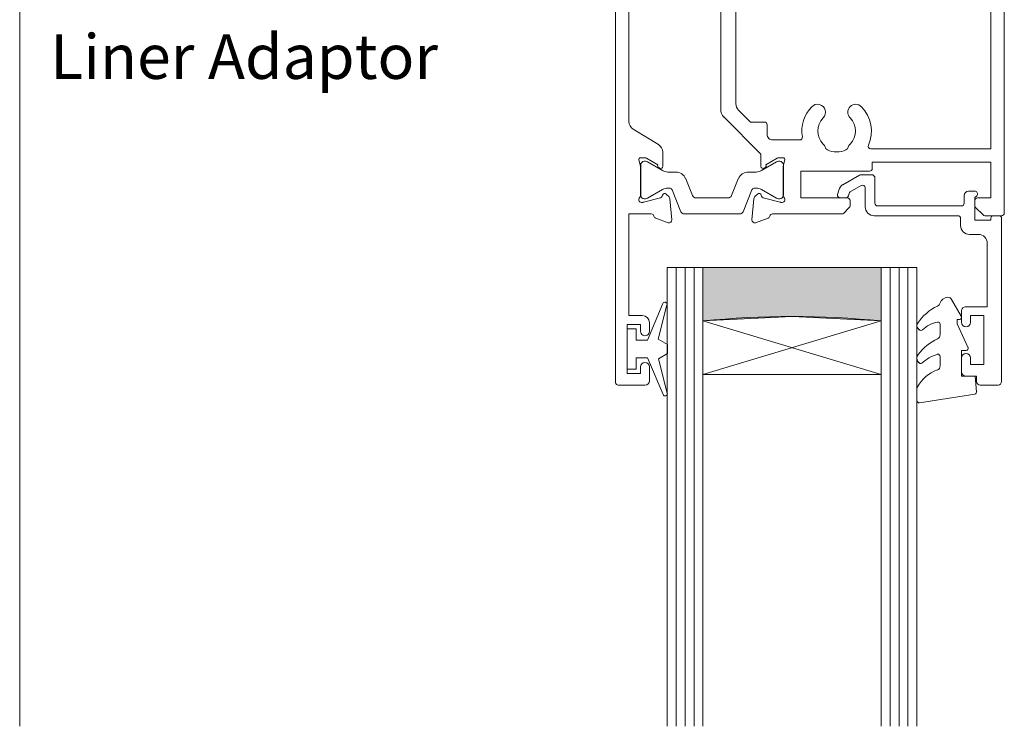
# Model space of a CAD drawing. Units: millimetres. Extents: x 2218 to 2762, y 1234 to 1559.
# Drawn here: x 2577 to 2687, y 1234 to 1313 of the extents above; entities that cross this region are included whole.
import ezdxf

# ---------------------------------------------------------------- set-up
doc = ezdxf.new("R2010")
doc.units = ezdxf.units.MM
for name, color, linetype, lineweight in [('21330$0$APL Joinery', 7, 'Continuous', 18), ('A-DETL', 90, 'Continuous', 18), ('A-DETL-GENF', 92, 'Continuous', 18), ('A-DETL-THIN', 151, 'Continuous', 18), ('APL Joinery', 7, 'Continuous', 18), ('G-ANNO-TEXT', 231, 'Continuous', 9), ('Joinery 1_dwg _2_', 8, 'Continuous', 18)]:
    doc.layers.add(name, color=color, linetype=linetype, lineweight=lineweight)
doc.styles.add('Arial', font='arial.ttf', dxfattribs={"height": 5})

# ---------------------------------------------------------------- blocks, each defined once
blk = doc.blocks.new('Joinery 1_dwg_Metro Thermalheart_ AW  SD with liner adaptor_dwg_9010100-274944-APL Joinery Master Slider-275256-Detail Template - Double Box Single Flange')
at = {"layer": 'APL Joinery', "flags": 128}
for points in [[(-694.05, 109.02), (-695.77, 104.92), (-697.04, 104.92), (-697.04, 106.17), (-698.04, 106.17), (-698.04, 101.67), (-697.04, 101.67), (-697.04, 102.92), (-695.75, 102.92), (-694.02, 98.82)], [(-693.55, 98.98), (-694.54, 102.84), (-693.54, 103.42), (-693.54, 104.42), (-694.57, 105.02), (-693.58, 108.87)]]:
    blk.add_lwpolyline(points, dxfattribs=at)
at = {"layer": 'APL Joinery'}
for centre, start, end in [((-693.82, 108.93), 345.5846, 157.195), ((-693.79, 98.92), 202.805, 14.4154)]:
    blk.add_arc(centre, 0.25, start, end, dxfattribs=at)
blk = doc.blocks.new('Joinery 1_dwg_Metro Thermalheart_ AW  SD with liner adaptor_dwg_20715-274943-APL Joinery Master Slider-275259-Detail Template - Double Box Single Flange')
at = {"layer": 'APL Joinery'}
for p, q in [((-16.6, 21), (-18.6, 21)), ((-19, 20.6), (-19, 2.25)), ((-14.5, 17.95), (-14.5, 19.5)), ((-14.5, 12.7), (-14.5, 13.95)), ((-15.4, 4.1), (-16.4, 4.1)), ((-14.4, 2.3), (-14.4, 3.1)), ((-18.75, 2), (-18.05, 2)), ((-4.7, 2), (-14.1, 2)), ((-14.8, -0.25), (-14.8, 0.6)), ((-14.5, 0.9), (-5.1, 0.9)), ((-4.8, 0.6), (-4.8, -2.2)), ((-3.7, -1.13), (-3.7, 1)), ((-0.9, 0), (-1.52, 0)), ((-16, -0.75), (-15.3, -0.75)), ((-2.03, -0.68), (-3.25, -1.39)), ((-1.81, -0.22), (-1.89, -0.5)), ((-0.74, -0.87), (-0.61, -0.38)), ((-3.08, -2.56), (-1.21, -1.48)), ((-4.4, -2.6), (-3.23, -2.6))]:
    blk.add_line(p, q, dxfattribs=at)
at = {"layer": 'APL Joinery', "flags": 128}
for points in [[(-15, 20), (-16.2, 20), (-16.2, 20.6)], [(-15.5, 13.95), (-15.5, 13.2), (-17, 13.2), (-17, 18.7), (-15.5, 18.7), (-15.5, 17.95)], [(-17.4, 5.1), (-17.4, 12.2), (-15, 12.2)], [(-17.8, 2.25), (-17.8, 2.5), (-16, 2.5), (-16, -0.03), (-16.21, -0.24)]]:
    blk.add_lwpolyline(points, dxfattribs=at)
at = {"layer": 'APL Joinery'}
for centre, radius, start, end in [((-18.6, 20.6), 0.4, 90, 180), ((-16.6, 20.6), 0.4, 360, 90), ((-15, 19.5), 0.5, 0, 90), ((-15, 17.95), 0.5, 180, 360), ((-15, 13.95), 0.5, 0, 180), ((-15, 12.7), 0.5, 270, 0), ((-16.4, 5.1), 1, 180, 270), ((-15.4, 3.1), 1, 360, 90), ((-18.75, 2.25), 0.25, 180, 270), ((-18.05, 2.25), 0.25, 270, 0), ((-14.1, 2.3), 0.3, 180, 270), ((-4.7, 1), 1, 360, 90), ((-14.5, 0.6), 0.3, 90, 180), ((-5.1, 0.6), 0.3, 0, 90), ((-0.9, -0.3), 0.3, 345, 90), ((-16, -0.45), 0.3, 135, 270), ((-15.3, -0.25), 0.5, 270, 360), ((-2.18, -0.42), 0.3, 300, 345), ((-1.52, -0.3), 0.3, 90, 165), ((-1.71, -0.62), 1, 300, 345), ((-4.4, -2.2), 0.4, 180, 270), ((-3.4, -1.13), 0.3, 180, 300), ((-3.23, -2.3), 0.3, 270, 300)]:
    blk.add_arc(centre, radius, start, end, dxfattribs=at)
blk = doc.blocks.new('Joinery 1_dwg_Metro Thermalheart_ AW  SD with liner adaptor_dwg_9010550l-274945-APL Joinery Master Slider-275261-Detail Template - Double Box Single Flange')
at = {"layer": 'APL Joinery'}
for p, q in [((128.19, 121.43), (121.99, 120.46)), ((128.47, 119.89), (128.47, 121.19)), ((125.87, 116.24), (125.87, 117.29)), ((128.36, 116.81), (128.31, 116.9)), ((125.87, 112.63), (125.87, 113.81)), ((128.37, 113.07), (128.22, 113.24)), ((123.51, 111.74), (124.6, 109.85))]:
    blk.add_line(p, q, dxfattribs=at)
at = {"layer": 'APL Joinery', "flags": 128}
for points in [[(121.78, 120.19), (121.93, 118.46), (123.47, 118.46), (123.47, 115.56), (122.97, 115.56)], [(122.75, 115.21), (123.97, 112.58), (123.97, 112.1), (123.71, 112.1)]]:
    blk.add_lwpolyline(points, dxfattribs=at)
at = {"layer": 'APL Joinery'}
for centre, radius, start, end in [((122.02, 120.21), 0.25, 98.9539, 185), ((128.22, 121.19), 0.25, 0, 98.9539), ((124.74, 121.7), 4.21, 290.3376, 330.8296), ((127.97, 119.89), 0.5, 330.8296, 360), ((126.37, 117.29), 0.5, 110.3376, 180), ((126.12, 116.24), 0.25, 180, 286.0713), ((123.72, 119.5), 5.78, 294.9861, 323.0151), ((125.03, 120.03), 4.19, 286.0713, 313.892), ((128.05, 116.73), 0.3, 33, 112.8064), ((127.79, 116.43), 0.682, 323.0151, 33), ((122.97, 115.31), 0.25, 90, 205.0113), ((126.37, 113.81), 0.5, 114.9861, 180), ((125.63, 115.5), 3.16, 279.7223, 314.6551), ((128.03, 113.07), 0.25, 40.7931, 134.6551), ((128.03, 112.78), 0.444, 327.2992, 40.7931), ((123.71, 111.86), 0.237, 90, 210), ((126.12, 112.63), 0.25, 180, 279.7223), ((123.93, 115.41), 5.31, 294.8217, 327.2992), ((126.37, 110.13), 0.5, 114.8217, 162.0104), ((125.03, 110.1), 0.5, 210, 265.8647), ((124.95, 110.6), 1, 272.9238, 342.0104)]:
    blk.add_arc(centre, radius, start, end, dxfattribs=at)
blk = doc.blocks.new('Joinery 1_dwg_Metro Thermalheart_ AW  SD with liner adaptor_dwg_21330$0$19333-274961-APL Joinery Master Slider-275268-Detail Template - Double Box Single Flange')
at = {"layer": '21330$0$APL Joinery'}
for p, q in [((1.71, 4.27), (3.11, 4.78)), ((3.52, 4.47), (3.31, 2.09)), ((-24.78, -52.7), (-24.78, 3.7)), ((-24.48, 4), (-22.61, 4)), ((-22.4, 3.91), (-21.57, 3.09)), ((-7.4, 3.09), (-6.77, 3.71)), ((-6.56, 3.8), (1.23, 3.8)), ((-21.48, 2.88), (-21.48, 2.3)), ((-7.48, 2.3), (-7.48, 2.88)), ((0.28, 2.5), (0.12, 2.5)), ((2.27, 1.98), (0.35, 2.49)), ((0.02, 1.75), (0.02, -1.46)), ((2.48, 1.69), (2.45, 1.8)), ((3.22, 1.9), (2.89, 1.58)), ((0.01, -1.54), (-0.18, -2.25)), ((0.69, -2.46), (1.95, -1.69)), ((2.05, -1.39), (2.14, -1.33)), ((0.02, -2.5), (0.53, -2.5)), ((-1.84, -4.5), (1.22, -4.5)), ((1.82, -5.1), (1.82, -6.2)), ((5.32, -8.54), (5.32, -27.16)), ((7.02, -7.91), (7.02, -27.79)), ((-8.48, -29.21), (-8.48, -21.3)), ((5.02, -27.87), (1.99, -30.91)), ((1.28, -31.2), (-0.18, -31.2)), ((-0.38, -33.45), (-0.19, -34.16)), ((0.33, -33.2), (-0.18, -33.2)), ((1.75, -34.01), (0.49, -33.24)), ((-0.18, -34.24), (-0.18, -37.45)), ((1.94, -34.37), (1.85, -34.31)), ((2.25, -37.5), (2.28, -37.39)), ((2.69, -37.28), (3.02, -37.6)), ((-0.08, -38.2), (0.08, -38.2)), ((0.15, -38.19), (2.07, -37.68)), ((3.11, -37.79), (3.32, -40.17)), ((1.03, -39.5), (-1.88, -39.5)), ((2.91, -40.48), (1.51, -39.97)), ((-20.78, -46.6), (-20.78, -47.55)), ((-20.78, -50.95), (-20.78, -52.7)), ((-21.08, -53), (-24.48, -53))]:
    blk.add_line(p, q, dxfattribs=at)
at = {"layer": '21330$0$APL Joinery', "flags": 128}
for points in [[(-21.78, 2), (-23.28, 2), (-23.28, -2), (-9.98, -2), (-9.98, -1.3)], [(-9.68, -1), (-1.98, -1), (-1.98, 2), (-7.18, 2)], [(2.52, -1.55), (2.52, -2.92), (6.67, -7.07)], [(-9.48, -20.3), (-23.28, -20.3), (-23.28, -3.5), (-9.82, -3.5)], [(2.12, -6.5), (3.7, -6.5), (5.02, -7.83)], [(-9.98, -36), (-9.98, -21.8), (-23.08, -21.8), (-23.08, -45.8), (-21.58, -45.8)], [(6.67, -28.63), (2.32, -32.98), (2.32, -34.15)], [(-2.18, -39.2), (-2.18, -36.5), (-9.48, -36.5)], [(-21.78, -47.55), (-21.78, -46.8), (-23.28, -46.8), (-23.28, -51.7), (-21.78, -51.7), (-21.78, -50.95)]]:
    blk.add_lwpolyline(points, dxfattribs=at)
at = {"layer": '21330$0$APL Joinery'}
for centre, radius, start, end in [((3.22, 4.5), 0.3, 355, 110), ((-24.48, 3.7), 0.3, 90, 180), ((-22.61, 3.7), 0.3, 45, 90), ((-6.56, 3.5), 0.3, 90, 135), ((1.23, 4.1), 0.3, 270, 349.4789), ((1.82, 3.99), 0.3, 110, 169.4789), ((-21.78, 2.3), 0.3, 270, 0), ((-21.78, 2.88), 0.3, 360, 45), ((-7.18, 2.88), 0.3, 135, 180), ((-7.18, 2.3), 0.3, 180, 270), ((0.12, 2.2), 0.3, 90, 228.1897), ((0.28, 2.2), 0.3, 75, 90), ((-0.28, 1.75), 0.3, 360, 48.1897), ((2.2, 1.74), 0.25, 15, 75), ((2.72, 1.75), 0.25, 195, 315), ((3.01, 2.12), 0.3, 315, 355), ((-9.68, -1.3), 0.3, 90, 180), ((-0.28, -1.46), 0.3, 345.5225, 360), ((2.18, -1.6), 0.25, 121.4, 200.8215), ((2.27, -1.55), 0.25, 360, 121.4), ((-5.98, -5.5), 2.35, 63.7299, 116.2644), ((0.02, -2.3), 0.2, 165.5225, 270), ((0.53, -2.2), 0.3, 270, 301.4), ((-5.98, -5.5), 3.9, 156.1238, 224.2172), ((-9.82, -3.8), 0.3, 336.1238, 90), ((-5.98, -5.5), 2.1, 135.7771, 224.2172), ((-8.13, -3.41), 0.9, 315.7771, 341.9689), ((-6.8, -3.84), 0.5, 116.2644, 161.9689), ((-5.16, -3.84), 0.5, 18.0254, 63.7299), ((-3.83, -3.41), 0.9, 198.0254, 224.2172), ((-5.98, -5.5), 2.1, 315.7771, 44.2172), ((-5.98, -5.5), 3.9, 315.7771, 9.5941), ((-1.84, -4.8), 0.3, 90, 189.5941), ((1.22, -5.1), 0.6, 360, 90), ((2.12, -6.2), 0.3, 180, 270), ((-8.13, -7.59), 0.9, 224.2172, 44.2172), ((-3.83, -7.59), 0.9, 135.7771, 315.7771), ((5.82, -7.91), 1.2, 360, 45), ((4.32, -8.54), 1, 360, 45), ((-9.48, -21.3), 1, 360, 90), ((4.32, -27.16), 1, 315, 360), ((5.82, -27.79), 1.2, 315, 360), ((-8.18, -29.21), 0.3, 180, 272.383), ((-8.13, -30.41), 0.9, 315.7828, 92.383), ((-3.83, -30.41), 0.9, 44.2229, 224.2229), ((-5.98, -32.5), 3.9, 11.8291, 44.2229), ((1.28, -30.2), 1, 270, 315), ((-5.98, -32.5), 2.1, 135.7828, 224.2229), ((-5.98, -32.5), 2.1, 315.7828, 44.2229), ((-1.87, -31.64), 0.3, 191.8291, 317.2592), ((-0.18, -33.2), 2, 90, 137.2592), ((-8.13, -34.59), 0.9, 18.0311, 44.2229), ((-3.83, -34.59), 0.9, 135.7828, 161.9746), ((-0.18, -33.4), 0.2, 90, 194.4775), ((-0.48, -34.24), 0.3, 360, 14.4775), ((0.33, -33.5), 0.3, 58.6, 90), ((1.98, -34.1), 0.25, 159.1785, 238.6), ((2.07, -34.15), 0.25, 238.6, 0), ((-6.8, -34.16), 0.5, 198.0311, 243.7356), ((-5.98, -32.5), 2.35, 243.7356, 296.2701), ((-5.16, -34.16), 0.5, 296.2701, 341.9746), ((-9.48, -36), 0.5, 180, 270), ((-0.48, -37.45), 0.3, 311.8103, 360), ((2, -37.44), 0.25, 285, 345), ((2.52, -37.45), 0.25, 45, 165), ((-0.08, -37.9), 0.3, 131.8103, 270), ((0.08, -37.9), 0.3, 270, 285), ((2.81, -37.82), 0.3, 5, 45), ((-1.88, -39.2), 0.3, 180, 270), ((1.03, -39.8), 0.3, 10.5211, 90), ((1.62, -39.69), 0.3, 190.5211, 250), ((3.02, -40.2), 0.3, 250, 5), ((-21.58, -46.6), 0.8, 0, 90), ((-21.28, -47.55), 0.5, 180, 0), ((-21.28, -50.95), 0.5, 0, 180), ((-24.48, -52.7), 0.3, 180, 270), ((-21.08, -52.7), 0.3, 270, 360)]:
    blk.add_arc(centre, radius, start, end, dxfattribs=at)
blk = doc.blocks.new('Joinery 1_dwg_Metro Thermalheart_ AW  SD with liner adaptor_dwg_21330$0$19334-274962-APL Joinery Master Slider-275269-Detail Template - Double Box Single Flange')
at = {"layer": '21330$0$APL Joinery'}
for p, q in [((-0.98, 20.95), (-0.98, 22.5)), ((-0.48, 23), (2.52, 23)), ((2.82, 22.7), (2.82, -52.7)), ((-0.98, 16), (-0.98, 16.95)), ((-3.27, 2.09), (-3.48, 4.47)), ((-3.08, 4.78), (-1.68, 4.27)), ((-0.32, 2.49), (-2.24, 1.98)), ((-0.08, 2.5), (-0.24, 2.5)), ((-2.86, 1.58), (-3.19, 1.9)), ((-2.41, 1.8), (-2.44, 1.69)), ((0.02, -1.46), (0.02, 1.75)), ((-2.48, -3.12), (-2.48, -1.55)), ((-2.1, -1.33), (-2.02, -1.39)), ((-1.91, -1.69), (-0.66, -2.46)), ((0.21, -2.25), (0.03, -1.54)), ((-0.5, -2.5), (0.02, -2.5)), ((0.84, -5.71), (-2, -3.98)), ((1.32, -29.01), (1.32, -6.56)), ((-2.2, -31.72), (0.84, -29.87)), ((-2.68, -34.15), (-2.68, -32.58)), ((-0.86, -33.24), (-2.11, -34.01)), ((-0.18, -33.2), (-0.7, -33.2)), ((-0.17, -34.16), (0.01, -33.45)), ((-2.22, -34.31), (-2.3, -34.37)), ((-0.18, -37.45), (-0.18, -34.24)), ((-3.39, -37.6), (-3.06, -37.28)), ((-2.64, -37.39), (-2.61, -37.5)), ((-3.68, -40.17), (-3.47, -37.79)), ((-2.44, -37.68), (-0.52, -38.19)), ((-0.44, -38.2), (-0.28, -38.2)), ((-1.88, -39.97), (-3.28, -40.48)), ((-1.18, -47.55), (-1.18, -46.6)), ((-1.18, -52.7), (-1.18, -50.95)), ((2.52, -53), (-0.88, -53))]:
    blk.add_line(p, q, dxfattribs=at)
at = {"layer": '21330$0$APL Joinery', "flags": 128}
for points in [[(0.02, 16.95), (0.02, 16.2), (1.52, 16.2), (1.52, 21.7), (0.02, 21.7), (0.02, 20.95)], [(-1.19, 3.8), (1.32, 3.8), (1.32, 15.2), (-0.18, 15.2)], [(-0.38, -45.8), (1.42, -45.8), (1.42, -39.5), (-1.39, -39.5)], [(-0.18, -50.95), (-0.18, -51.7), (1.32, -51.7), (1.32, -46.8), (-0.18, -46.8), (-0.18, -47.55)]]:
    blk.add_lwpolyline(points, dxfattribs=at)
at = {"layer": '21330$0$APL Joinery'}
for centre, radius, start, end in [((-0.48, 22.5), 0.5, 90, 180), ((2.52, 22.7), 0.3, 360, 90), ((-0.48, 20.95), 0.5, 180, 360), ((-0.48, 16.95), 0.5, 360, 180), ((-0.18, 16), 0.8, 180, 270), ((-3.18, 4.5), 0.3, 70, 185), ((-1.78, 3.99), 0.3, 10.5211, 70), ((-1.19, 4.1), 0.3, 190.5211, 270), ((-0.24, 2.2), 0.3, 90, 105), ((-0.08, 2.2), 0.3, 311.8103, 90), ((-2.97, 2.12), 0.3, 185, 225), ((-2.68, 1.75), 0.25, 225, 345), ((-2.17, 1.74), 0.25, 105, 165), ((0.32, 1.75), 0.3, 131.8103, 180), ((-2.23, -1.55), 0.25, 58.6, 180), ((-2.15, -1.6), 0.25, 339.1785, 58.6), ((0.32, -1.46), 0.3, 180, 194.4775), ((-1.48, -3.12), 1, 180, 238.6), ((-0.5, -2.2), 0.3, 238.6, 270), ((0.02, -2.3), 0.2, 270, 14.4775), ((0.32, -6.56), 1, 360, 58.6), ((0.32, -29.01), 1, 301.4, 0), ((-1.68, -32.58), 1, 121.4, 180), ((-2.43, -34.15), 0.25, 180, 301.4), ((-2.35, -34.1), 0.25, 301.4, 20.8215), ((-0.7, -33.5), 0.3, 90, 121.4), ((-0.18, -33.4), 0.2, 345.5225, 90), ((0.12, -34.24), 0.3, 165.5225, 180), ((-2.88, -37.45), 0.25, 15, 135), ((-2.37, -37.44), 0.25, 195, 255), ((0.12, -37.45), 0.3, 180, 228.1897), ((-3.17, -37.82), 0.3, 135, 175), ((-0.44, -37.9), 0.3, 255, 270), ((-0.28, -37.9), 0.3, 270, 48.1897), ((-1.98, -39.69), 0.3, 290, 349.4789), ((-1.39, -39.8), 0.3, 90, 169.4789), ((-3.38, -40.2), 0.3, 175, 290), ((-0.38, -46.6), 0.8, 90, 180), ((-0.68, -47.55), 0.5, 180, 0), ((-0.68, -50.95), 0.5, 360, 180), ((-0.88, -52.7), 0.3, 180, 270), ((2.52, -52.7), 0.3, 270, 360)]:
    blk.add_arc(centre, radius, start, end, dxfattribs=at)
blk = doc.blocks.new('Joinery 1_dwg_Metro Thermalheart_ AW  SD with liner adaptor_dwg_21330$0$9100370-274963-APL Joinery Master Slider-275270-Detail Template - Double Box Single Flange')
at = {"layer": '21330$0$APL Joinery'}
for p, q in [((4.51, 3.55), (3.52, 1.09)), ((11.12, 3.8), (4.88, 3.8)), ((12.48, 1.09), (11.49, 3.55)), ((0, 1.7), (0, -1.7)), ((0.55, 2.1), (0.4, 2.1)), ((2.46, 1.06), (0.75, 2.05)), ((5.05, -0.15), (5.81, 1.75)), ((6.18, 2), (9.82, 2)), ((10.19, 1.75), (10.95, -0.15)), ((15.25, 2.05), (13.54, 1.06)), ((15.6, 2.1), (15.45, 2.1)), ((16, -1.7), (16, 1.7)), ((3.24, 0.9), (3.06, 0.9)), ((12.94, 0.9), (12.76, 0.9)), ((0.75, -2.05), (2.46, -1.06)), ((3.06, -0.9), (3.93, -0.9)), ((12.07, -0.9), (12.94, -0.9)), ((13.54, -1.06), (15.25, -2.05)), ((0.4, -2.1), (0.55, -2.1)), ((15.45, -2.1), (15.6, -2.1))]:
    blk.add_line(p, q, dxfattribs=at)
for centre, radius, start, end in [((4.88, 3.4), 0.4, 90, 158), ((11.12, 3.4), 0.4, 22, 90), ((0.4, 1.7), 0.4, 90, 180), ((0.55, 1.7), 0.4, 60, 89.9999), ((6.18, 1.6), 0.4, 89.9999, 158), ((9.82, 1.6), 0.4, 22, 90), ((15.45, 1.7), 0.4, 90.0001, 120), ((15.6, 1.7), 0.4, 360, 90), ((3.06, 2.1), 1.2, 240.0001, 270), ((3.24, 1.2), 0.3, 270, 338), ((12.76, 1.2), 0.3, 202, 270), ((12.94, 2.1), 1.2, 270, 299.9999), ((3.06, -2.1), 1.2, 90.0001, 120), ((3.93, 0.3), 1.2, 270, 338), ((12.07, 0.3), 1.2, 202, 270), ((12.94, -2.1), 1.2, 60, 89.9999), ((0.4, -1.7), 0.4, 180, 270), ((0.55, -1.7), 0.4, 270.0001, 300), ((15.45, -1.7), 0.4, 240, 269.9999), ((15.6, -1.7), 0.4, 270, 0)]:
    blk.add_arc(centre, radius, start, end, dxfattribs=at)
blk = doc.blocks.new('Joinery 1_dwg_Metro Thermalheart_ AW  SD with liner adaptor_dwg_21330$0$9100370-274964-APL Joinery Master Slider-275271-Detail Template - Double Box Single Flange')
at = {"layer": '21330$0$APL Joinery'}
for p, q in [((4.51, 3.55), (3.52, 1.09)), ((11.12, 3.8), (4.88, 3.8)), ((12.48, 1.09), (11.49, 3.55)), ((0, 1.7), (0, -1.7)), ((0.55, 2.1), (0.4, 2.1)), ((2.46, 1.06), (0.75, 2.05)), ((5.05, -0.15), (5.81, 1.75)), ((6.18, 2), (9.82, 2)), ((10.19, 1.75), (10.95, -0.15)), ((15.25, 2.05), (13.54, 1.06)), ((15.6, 2.1), (15.45, 2.1)), ((16, -1.7), (16, 1.7)), ((3.24, 0.9), (3.06, 0.9)), ((12.94, 0.9), (12.76, 0.9)), ((0.75, -2.05), (2.46, -1.06)), ((3.06, -0.9), (3.93, -0.9)), ((12.07, -0.9), (12.94, -0.9)), ((13.54, -1.06), (15.25, -2.05)), ((0.4, -2.1), (0.55, -2.1)), ((15.45, -2.1), (15.6, -2.1))]:
    blk.add_line(p, q, dxfattribs=at)
for centre, radius, start, end in [((4.88, 3.4), 0.4, 90, 158), ((11.12, 3.4), 0.4, 22, 90), ((0.4, 1.7), 0.4, 90, 180), ((0.55, 1.7), 0.4, 60, 89.9999), ((6.18, 1.6), 0.4, 89.9999, 158), ((9.82, 1.6), 0.4, 22, 90), ((15.45, 1.7), 0.4, 90.0001, 120), ((15.6, 1.7), 0.4, 360, 90), ((3.06, 2.1), 1.2, 240.0001, 270), ((3.24, 1.2), 0.3, 270, 338), ((12.76, 1.2), 0.3, 202, 270), ((12.94, 2.1), 1.2, 270, 299.9999), ((3.06, -2.1), 1.2, 90.0001, 120), ((3.93, 0.3), 1.2, 270, 338), ((12.07, 0.3), 1.2, 202, 270), ((12.94, -2.1), 1.2, 60, 89.9999), ((0.4, -1.7), 0.4, 180, 270), ((0.55, -1.7), 0.4, 270.0001, 300), ((15.45, -1.7), 0.4, 240, 269.9999), ((15.6, -1.7), 0.4, 270, 0)]:
    blk.add_arc(centre, radius, start, end, dxfattribs=at)
blk = doc.blocks.new('Joinery 1_dwg_Metro Thermalheart_ AW  SD with liner adaptor_dwg_21330-274965-APL Joinery Master Slider-275272-Detail Template - Double Box Single Flange')
for name, p in [('Joinery 1_dwg_Metro Thermalheart_ AW  SD with liner adaptor_dwg_21330$0$19334-274962-APL Joinery Master Slider-275269-Detail Template - Double Box Single Flange', (45.98, 48.15)), ('Joinery 1_dwg_Metro Thermalheart_ AW  SD with liner adaptor_dwg_21330$0$19333-274961-APL Joinery Master Slider-275268-Detail Template - Double Box Single Flange', (29.98, 48.15)), ('Joinery 1_dwg_Metro Thermalheart_ AW  SD with liner adaptor_dwg_21330$0$9100370-274963-APL Joinery Master Slider-275270-Detail Template - Double Box Single Flange', (29.98, 48.15))]:
    blk.add_blockref(name, p)
at = {"extrusion": (0, 0, -1), "zscale": -1, "rotation": 180}
blk.add_blockref('Joinery 1_dwg_Metro Thermalheart_ AW  SD with liner adaptor_dwg_21330$0$9100370-274964-APL Joinery Master Slider-275271-Detail Template - Double Box Single Flange', (-29.8, 12.45), dxfattribs=at)

msp = doc.modelspace()

# ---------------------------------------------------------------- hatches: boundary and pattern name
at = {"layer": 'A-DETL-GENF'}
msp.add_hatch(color=7, dxfattribs=at).paths.add_polyline_path([(2653.23, 1279.45), (2663.23, 1279.95), (2673.23, 1279.45), (2673.23, 1285.45), (2653.23, 1285.45)])

# ---------------------------------------------------------------- linework, layer by layer
at = {"layer": 'A-DETL'}
for p, q in [((2649.23, 1285.45), (2653.23, 1285.45)), ((2649.23, 1234), (2649.23, 1285.45)), ((2650.23, 1285.45), (2650.23, 1234)), ((2651.23, 1285.45), (2651.23, 1234)), ((2652.23, 1285.45), (2652.23, 1234)), ((2673.23, 1285.45), (2653.23, 1285.45)), ((2653.23, 1285.45), (2653.23, 1279.45)), ((2653.23, 1285.45), (2653.23, 1234)), ((2673.23, 1279.45), (2673.23, 1285.45)), ((2673.23, 1285.45), (2677.23, 1285.45)), ((2673.23, 1234), (2673.23, 1285.45)), ((2674.23, 1285.45), (2674.23, 1234)), ((2675.23, 1285.45), (2675.23, 1234)), ((2676.23, 1285.45), (2676.23, 1234)), ((2677.23, 1285.45), (2677.23, 1234)), ((2653.23, 1279.45), (2653.23, 1273.45)), ((2673.23, 1279.45), (2653.23, 1273.45)), ((2673.23, 1273.45), (2653.23, 1279.45)), ((2673.23, 1273.45), (2673.23, 1279.45)), ((2653.23, 1273.45), (2673.23, 1273.45))]:
    msp.add_line(p, q, dxfattribs=at)
for centre, radius, start, end in [((2663.23, 1179.7), 100.25, 84.2753, 95.7254), ((2663.24, 1179.69), 100.26, 84.2762, 95.7251)]:
    msp.add_arc(centre, radius, start, end, dxfattribs=at)
at = {"layer": 'A-DETL-THIN'}
for p, q in [((2576.6, 1397.85), (2576.6, 1234)), ((2673.23, 1285.45), (2653.23, 1285.45)), ((2653.23, 1285.45), (2653.23, 1279.45)), ((2673.23, 1279.45), (2673.23, 1285.45)), ((2653.23, 1279.45), (2663.23, 1279.95)), ((2663.23, 1279.95), (2673.23, 1279.45))]:
    msp.add_line(p, q, dxfattribs=at)

# ---------------------------------------------------------------- block references
at = {"layer": 'Joinery 1_dwg _2_', "color": 7, "rotation": 180}
for name, p in [('Joinery 1_dwg_Metro Thermalheart_ AW  SD with liner adaptor_dwg_21330-274965-APL Joinery Master Slider-275272-Detail Template - Double Box Single Flange', (2692.23, 1343.4)), ('Joinery 1_dwg_Metro Thermalheart_ AW  SD with liner adaptor_dwg_20715-274943-APL Joinery Master Slider-275259-Detail Template - Double Box Single Flange', (2667.73, 1293.25)), ('Joinery 1_dwg_Metro Thermalheart_ AW  SD with liner adaptor_dwg_9010550l-274945-APL Joinery Master Slider-275261-Detail Template - Double Box Single Flange', (2805.71, 1391.71))]:
    msp.add_blockref(name, p, dxfattribs=at)
at = {"layer": 'Joinery 1_dwg _2_', "color": 7}
msp.add_blockref('Joinery 1_dwg_Metro Thermalheart_ AW  SD with liner adaptor_dwg_9010100-274944-APL Joinery Master Slider-275256-Detail Template - Double Box Single Flange', (3342.78, 1172.38), dxfattribs=at)

# ---------------------------------------------------------------- texts
at = {"layer": 'G-ANNO-TEXT', "color": 7, "insert": (2580.02, 1311.59), "char_height": 5, "width": 50.346, "attachment_point": 1, "style": 'Arial', "bg_fill": 3, "box_fill_scale": 1.25, "bg_fill_color": 256, "bg_fill_true_color": 13158600, "bg_fill_transparency": 0}
msp.add_mtext('Liner Adaptor', dxfattribs=at)

doc.saveas('drawing.dxf')
